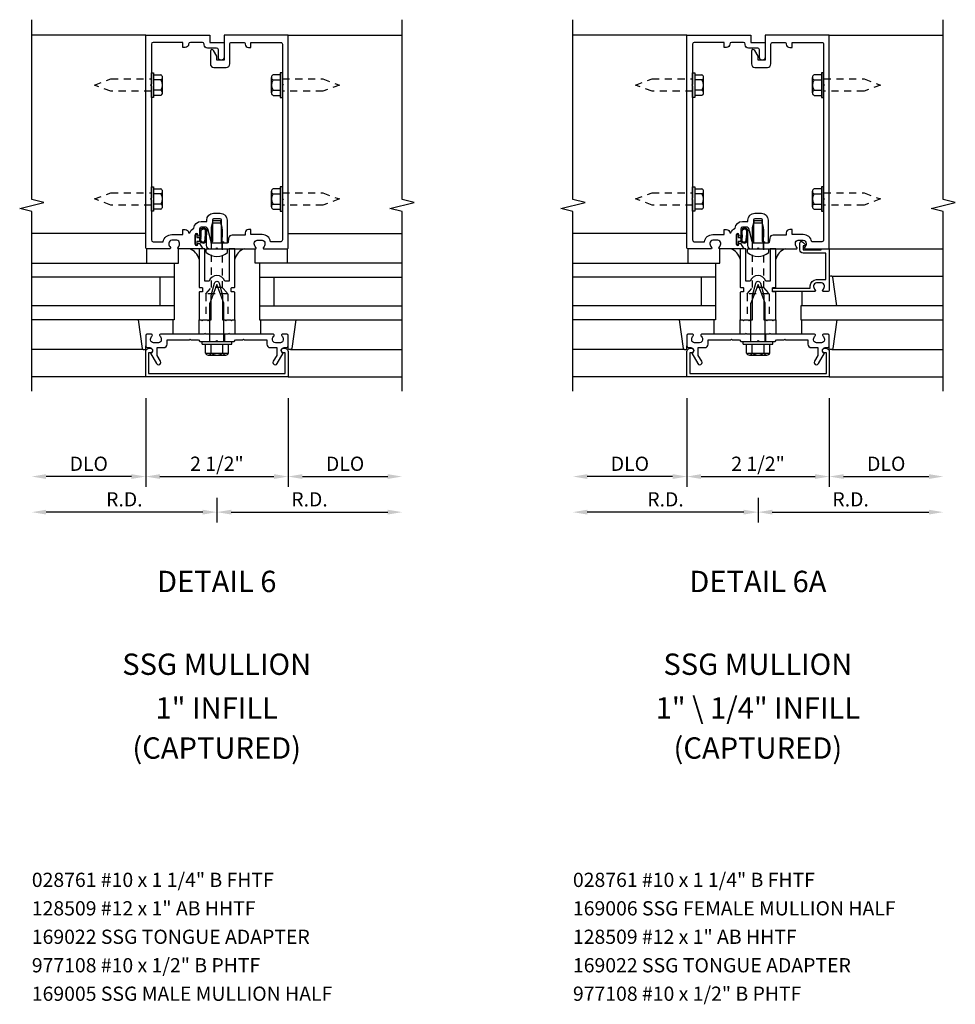
# Model space of a CAD drawing. Units: inches. Extents: x 0 to 154, y 0 to 98.
# Drawn here: x 80 to 96, y 27 to 44 of the extents above; entities that cross this region are included whole.
import ezdxf
from ezdxf.enums import TextEntityAlignment as Align

# ---------------------------------------------------------------- set-up
doc = ezdxf.new("R2010")
doc.units = ezdxf.units.IN
doc.header["$MEASUREMENT"] = 0
doc.linetypes.add('HIDDEN2', pattern=[0.1875, 0.125, -0.0625])
doc.layers.get('0').update_dxf_attribs({"color": 4})
doc.layers.get('DEFPOINTS').update_dxf_attribs({"color": 11})
for name, color, linetype in [('PART_NUMBERS', 6, 'Continuous'), ('R-ANNO-DIMS', 3, 'Continuous'), ('R-SWTS-DET1', 1, 'Continuous'), ('R-SWTS-DET2', 4, 'Continuous'), ('R-SWTS-DET3', 5, 'Continuous')]:
    doc.layers.add(name, color=color, linetype=linetype)
doc.styles.get("Standard").update_dxf_attribs({"font": 'arial.ttf'})
doc.dimstyles.new('EXT_ON-OFF', dxfattribs={"dimscale": 2, "dimtxt": 0.125, "dimasz": 0.125, "dimexe": 0.09, "dimexo": 0.1875, "dimgap": 0.05, "dimtad": 3, "dimdec": 5, "dimzin": 3, "dimdsep": 46, "dimlunit": 5, "dimtxsty": 'Standard', "dimcen": 0, "dimse2": 1, "dimadec": 0, "dimazin": 0, "dimtfac": 1, "dimtdec": 4, "dimtofl": 0, "dimtmove": 0, "dimatfit": 0, "dimfxl": 1, "dimfrac": 2, "dimtolj": 1, "dimtzin": 3, "dimarcsym": 0})

# ---------------------------------------------------------------- blocks, each defined once
blk = doc.blocks.new('*D71')
at = {"layer": 'DEFPOINTS', "color": 0, "transparency": 16777216}
for p in [(89.339, 37.971), (92.589, 36.471), (89.339, 35.846)]:
    blk.add_point(p, dxfattribs=at)
at = {"layer": 'R-ANNO-DIMS', "color": 0, "lineweight": -2, "transparency": 16777216}
for p, q in [((92.589, 36.096), (92.589, 35.666)), ((92.339, 35.846), (89.589, 35.846))]:
    blk.add_line(p, q, dxfattribs=at)
at = {"layer": 'R-ANNO-DIMS', "color": 0, "transparency": 16777216}
for points in [[(89.589, 35.888), (89.589, 35.804), (89.339, 35.846)], [(92.339, 35.888), (92.339, 35.804), (92.589, 35.846)]]:
    blk.add_solid(points, dxfattribs=at)
at = {"layer": 'R-ANNO-DIMS', "color": 0, "transparency": 16777216, "insert": (90.964, 36.071), "char_height": 0.25, "attachment_point": 5}
blk.add_mtext('\\A1;R.D.', dxfattribs=at)
blk = doc.blocks.new('*D72')
at = {"layer": 'DEFPOINTS', "color": 0, "transparency": 16777216}
for p in [(95.839, 37.971), (92.589, 36.471), (95.839, 35.846)]:
    blk.add_point(p, dxfattribs=at)
at = {"layer": 'R-ANNO-DIMS', "color": 0, "lineweight": -2, "transparency": 16777216}
for p, q in [((92.589, 36.096), (92.589, 35.666)), ((92.839, 35.846), (95.589, 35.846))]:
    blk.add_line(p, q, dxfattribs=at)
at = {"layer": 'R-ANNO-DIMS', "color": 0, "transparency": 16777216}
for points in [[(92.839, 35.888), (92.839, 35.804), (92.589, 35.846)], [(95.589, 35.888), (95.589, 35.804), (95.839, 35.846)]]:
    blk.add_solid(points, dxfattribs=at)
at = {"layer": 'R-ANNO-DIMS', "color": 0, "transparency": 16777216, "insert": (94.214, 36.071), "char_height": 0.25, "attachment_point": 5}
blk.add_mtext('\\A1;R.D.', dxfattribs=at)
blk = doc.blocks.new('*D73')
at = {"layer": 'DEFPOINTS', "color": 0, "transparency": 16777216}
for p in [(91.339, 38.221), (89.339, 37.971), (89.339, 36.471)]:
    blk.add_point(p, dxfattribs=at)
at = {"layer": 'R-ANNO-DIMS', "color": 0, "lineweight": -2, "transparency": 16777216}
for p, q in [((91.339, 37.846), (91.339, 36.291)), ((91.089, 36.471), (89.589, 36.471))]:
    blk.add_line(p, q, dxfattribs=at)
at = {"layer": 'R-ANNO-DIMS', "color": 0, "transparency": 16777216}
for points in [[(89.589, 36.513), (89.589, 36.429), (89.339, 36.471)], [(91.089, 36.513), (91.089, 36.429), (91.339, 36.471)]]:
    blk.add_solid(points, dxfattribs=at)
at = {"layer": 'R-ANNO-DIMS', "color": 0, "transparency": 16777216, "insert": (90.339, 36.696), "char_height": 0.25, "attachment_point": 5}
blk.add_mtext('\\A1;DLO', dxfattribs=at)
blk = doc.blocks.new('*D74')
at = {"layer": 'DEFPOINTS', "color": 0, "transparency": 16777216}
for p in [(93.839, 38.221), (95.839, 37.971), (95.839, 36.471)]:
    blk.add_point(p, dxfattribs=at)
at = {"layer": 'R-ANNO-DIMS', "color": 0, "lineweight": -2, "transparency": 16777216}
for p, q in [((93.839, 37.846), (93.839, 36.291)), ((94.089, 36.471), (95.589, 36.471))]:
    blk.add_line(p, q, dxfattribs=at)
at = {"layer": 'R-ANNO-DIMS', "color": 0, "transparency": 16777216}
for points in [[(94.089, 36.513), (94.089, 36.429), (93.839, 36.471)], [(95.589, 36.513), (95.589, 36.429), (95.839, 36.471)]]:
    blk.add_solid(points, dxfattribs=at)
at = {"layer": 'R-ANNO-DIMS', "color": 0, "transparency": 16777216, "insert": (94.839, 36.696), "char_height": 0.25, "attachment_point": 5}
blk.add_mtext('\\A1;DLO', dxfattribs=at)
blk = doc.blocks.new('*D75')
at = {"layer": 'DEFPOINTS', "color": 0, "transparency": 16777216}
for p in [(91.339, 38.221), (93.839, 38.221), (93.839, 36.471)]:
    blk.add_point(p, dxfattribs=at)
at = {"layer": 'R-ANNO-DIMS', "color": 0, "lineweight": -2, "transparency": 16777216}
for p, q in [((91.339, 37.846), (91.339, 36.291)), ((91.589, 36.471), (93.589, 36.471))]:
    blk.add_line(p, q, dxfattribs=at)
at = {"layer": 'R-ANNO-DIMS', "color": 0, "transparency": 16777216}
for points in [[(91.589, 36.513), (91.589, 36.429), (91.339, 36.471)], [(93.589, 36.513), (93.589, 36.429), (93.839, 36.471)]]:
    blk.add_solid(points, dxfattribs=at)
at = {"layer": 'R-ANNO-DIMS', "color": 0, "transparency": 16777216, "insert": (92.589, 36.696), "char_height": 0.25, "attachment_point": 5}
blk.add_mtext('\\A1;2 1/2"', dxfattribs=at)
blk = doc.blocks.new('*D76')
at = {"layer": 'DEFPOINTS', "color": 0, "transparency": 16777216}
for p in [(79.839, 37.971), (83.089, 36.471), (79.839, 35.846)]:
    blk.add_point(p, dxfattribs=at)
at = {"layer": 'R-ANNO-DIMS', "color": 0, "lineweight": -2, "transparency": 16777216}
for p, q in [((83.089, 36.096), (83.089, 35.666)), ((82.839, 35.846), (80.089, 35.846))]:
    blk.add_line(p, q, dxfattribs=at)
at = {"layer": 'R-ANNO-DIMS', "color": 0, "transparency": 16777216}
for points in [[(80.089, 35.888), (80.089, 35.804), (79.839, 35.846)], [(82.839, 35.888), (82.839, 35.804), (83.089, 35.846)]]:
    blk.add_solid(points, dxfattribs=at)
at = {"layer": 'R-ANNO-DIMS', "color": 0, "transparency": 16777216, "insert": (81.464, 36.071), "char_height": 0.25, "attachment_point": 5}
blk.add_mtext('\\A1;R.D.', dxfattribs=at)
blk = doc.blocks.new('*D77')
at = {"layer": 'DEFPOINTS', "color": 0, "transparency": 16777216}
for p in [(86.339, 37.971), (83.089, 36.471), (86.339, 35.846)]:
    blk.add_point(p, dxfattribs=at)
at = {"layer": 'R-ANNO-DIMS', "color": 0, "lineweight": -2, "transparency": 16777216}
for p, q in [((83.089, 36.096), (83.089, 35.666)), ((83.339, 35.846), (86.089, 35.846))]:
    blk.add_line(p, q, dxfattribs=at)
at = {"layer": 'R-ANNO-DIMS', "color": 0, "transparency": 16777216}
for points in [[(83.339, 35.888), (83.339, 35.804), (83.089, 35.846)], [(86.089, 35.888), (86.089, 35.804), (86.339, 35.846)]]:
    blk.add_solid(points, dxfattribs=at)
at = {"layer": 'R-ANNO-DIMS', "color": 0, "transparency": 16777216, "insert": (84.714, 36.071), "char_height": 0.25, "attachment_point": 5}
blk.add_mtext('\\A1;R.D.', dxfattribs=at)
blk = doc.blocks.new('*D78')
at = {"layer": 'DEFPOINTS', "color": 0, "transparency": 16777216}
for p in [(81.839, 38.221), (79.839, 37.971), (79.839, 36.471)]:
    blk.add_point(p, dxfattribs=at)
at = {"layer": 'R-ANNO-DIMS', "color": 0, "lineweight": -2, "transparency": 16777216}
for p, q in [((81.839, 37.846), (81.839, 36.291)), ((81.589, 36.471), (80.089, 36.471))]:
    blk.add_line(p, q, dxfattribs=at)
at = {"layer": 'R-ANNO-DIMS', "color": 0, "transparency": 16777216}
for points in [[(80.089, 36.513), (80.089, 36.429), (79.839, 36.471)], [(81.589, 36.513), (81.589, 36.429), (81.839, 36.471)]]:
    blk.add_solid(points, dxfattribs=at)
at = {"layer": 'R-ANNO-DIMS', "color": 0, "transparency": 16777216, "insert": (80.839, 36.696), "char_height": 0.25, "attachment_point": 5}
blk.add_mtext('\\A1;DLO', dxfattribs=at)
blk = doc.blocks.new('*D79')
at = {"layer": 'DEFPOINTS', "color": 0, "transparency": 16777216}
for p in [(84.339, 38.221), (86.339, 37.971), (86.339, 36.471)]:
    blk.add_point(p, dxfattribs=at)
at = {"layer": 'R-ANNO-DIMS', "color": 0, "lineweight": -2, "transparency": 16777216}
for p, q in [((84.339, 37.846), (84.339, 36.291)), ((84.589, 36.471), (86.089, 36.471))]:
    blk.add_line(p, q, dxfattribs=at)
at = {"layer": 'R-ANNO-DIMS', "color": 0, "transparency": 16777216}
for points in [[(84.589, 36.513), (84.589, 36.429), (84.339, 36.471)], [(86.089, 36.513), (86.089, 36.429), (86.339, 36.471)]]:
    blk.add_solid(points, dxfattribs=at)
at = {"layer": 'R-ANNO-DIMS', "color": 0, "transparency": 16777216, "insert": (85.339, 36.696), "char_height": 0.25, "attachment_point": 5}
blk.add_mtext('\\A1;DLO', dxfattribs=at)
blk = doc.blocks.new('*D80')
at = {"layer": 'DEFPOINTS', "color": 0, "transparency": 16777216}
for p in [(81.839, 38.221), (84.339, 38.221), (84.339, 36.471)]:
    blk.add_point(p, dxfattribs=at)
at = {"layer": 'R-ANNO-DIMS', "color": 0, "lineweight": -2, "transparency": 16777216}
for p, q in [((81.839, 37.846), (81.839, 36.291)), ((82.089, 36.471), (84.089, 36.471))]:
    blk.add_line(p, q, dxfattribs=at)
at = {"layer": 'R-ANNO-DIMS', "color": 0, "transparency": 16777216}
for points in [[(82.089, 36.513), (82.089, 36.429), (81.839, 36.471)], [(84.089, 36.513), (84.089, 36.429), (84.339, 36.471)]]:
    blk.add_solid(points, dxfattribs=at)
at = {"layer": 'R-ANNO-DIMS', "color": 0, "transparency": 16777216, "insert": (83.089, 36.696), "char_height": 0.25, "attachment_point": 5}
blk.add_mtext('\\A1;2 1/2"', dxfattribs=at)
blk = doc.blocks.new('B169006')
at = {"color": 4}
blk.add_lwpolyline([(-0.147, 1.557, 0.884703), (-0.186, 1.552), (-0.186, 1.31, 0.414214), (-0.126, 1.25), (-0.015, 1.25), (0, 1.265), (0.015, 1.25), (0.672, 1.25, 0.669376), (0.683, 1.276, -0.199773), (0.656, 1.339), (0.656, 1.35, -0.414214), (0.706, 1.4), (0.794, 1.4, -0.414214), (0.844, 1.35), (0.844, 1.339, -0.199773), (0.817, 1.276, 0.669376), (0.828, 1.25), (1.23, 1.25, 0.414214), (1.25, 1.27), (1.25, 5), (0.125, 5), (0.125, 4.562), (0, 4.562), (0, 4.633), (-0.059, 4.735, 0.767327), (-0.115, 4.72), (-0.115, 4.497, 0.414214), (-0.055, 4.437), (0.165, 4.437, 0.414214), (0.225, 4.497), (0.225, 4.845, -0.414214), (0.255, 4.875), (0.466, 4.875, -0.414214), (0.496, 4.845, 0.414214), (0.556, 4.785), (0.596, 4.785), (0.596, 4.875), (1.12, 4.875, -0.414214), (1.15, 4.845), (1.15, 4.14), (1.165, 4.125), (1.15, 4.11), (1.15, 2.14), (1.165, 2.125), (1.15, 2.11), (1.15, 1.405, -0.414214), (1.12, 1.375), (0.942, 1.375, 0.365977), (0.794, 1.5), (0.596, 1.5), (0.596, 1.59), (0.556, 1.59, 0.414214), (0.496, 1.53), (0.496, 1.49), (0.266, 1.49, 0.371247), (0.206, 1.439), (0.195, 1.363, -0.371247), (0.18, 1.35), (-0.1, 1.35), (-0.1, 1.366, 0.061175), (-0.101, 1.374)], format="xyb", close=True, dxfattribs=at)
blk = doc.blocks.new('B162006')
blk.add_lwpolyline([(-1.2, -0.94), (1.2, -0.94), (1.2, -0.576), (1.17, -0.576, -1), (1.17, -0.496), (1.19, -0.496, -0.414214), (1.25, -0.556), (1.25, -1), (-1.25, -1), (-1.25, -0.556, -0.414214), (-1.19, -0.496), (-1.17, -0.496, -1), (-1.17, -0.576), (-1.2, -0.576)], format="xyb", close=True)

msp = doc.modelspace()

# ---------------------------------------------------------------- linework, layer by layer
at = {"linetype": 'HIDDEN2'}
for p, q in [((83.183867, 39.789836), (82.993867, 39.789836)), ((92.683867, 39.789836), (92.493867, 39.789836)), ((82.896367, 39.677675), (82.896367, 39.220874)), ((83.281367, 39.677675), (83.281367, 39.220874)), ((92.396367, 39.677675), (92.396367, 39.220874)), ((92.781367, 39.677675), (92.781367, 39.220874))]:
    msp.add_line(p, q, dxfattribs=at)
for points in [[(83.183867, 39.789836), (83.281367, 39.677675), (82.896367, 39.677675), (82.993867, 39.789836), (82.993867, 40.802674), (83.023867, 40.927675), (83.153867, 40.927675), (83.183867, 40.802675)], [(92.683867, 39.789836), (92.781367, 39.677675), (92.396367, 39.677675), (92.493867, 39.789836), (92.493867, 40.802674), (92.523867, 40.927675), (92.653867, 40.927675), (92.683867, 40.802675)]]:
    msp.add_lwpolyline(points, close=True, dxfattribs=at)
at = {"layer": 'R-SWTS-DET1'}
for p, q in [((81.838869, 44.220874), (79.838869, 44.220874)), ((84.338869, 44.220874), (86.338869, 44.220874)), ((91.338869, 44.220874), (89.338869, 44.220874)), ((93.838869, 44.220874), (95.838869, 44.220874)), ((93.838869, 40.470874), (95.838869, 40.470874)), ((92.455869, 38.970874), (92.455869, 38.845874)), ((92.721869, 38.970874), (92.721869, 38.845874)), ((81.838869, 38.220874), (79.838869, 38.220874)), ((84.338869, 38.220874), (86.338869, 38.220874)), ((91.338869, 38.220874), (89.338869, 38.220874)), ((93.838869, 38.220874), (95.838869, 38.220874))]:
    msp.add_line(p, q, dxfattribs=at)
for points in [[(79.838869, 37.970874), (79.838869, 41.127124), (79.626617, 41.180044), (80.051441, 41.285965), (79.839189, 41.338885), (79.839189, 44.495135)], [(86.338869, 37.970874), (86.338869, 41.127124), (86.126617, 41.180044), (86.551441, 41.285965), (86.339189, 41.338885), (86.339189, 44.495135)], [(89.338869, 37.970874), (89.338869, 41.127124), (89.126617, 41.180044), (89.551441, 41.285965), (89.339189, 41.338885), (89.339189, 44.495135)], [(95.838869, 37.970874), (95.838869, 41.127124), (95.626617, 41.180044), (96.051441, 41.285965), (95.839189, 41.338885), (95.839189, 44.495135)]]:
    msp.add_lwpolyline(points, dxfattribs=at)
for points in [[(81.938869, 43.330874), (81.938869, 41.360874), (81.923869, 41.345874), (81.938869, 41.330874), (81.938869, 40.625874, 0.414213562), (81.968869, 40.595874), (82.146967, 40.595874, -0.365977382), (82.294869, 40.720874), (82.492771, 40.720874), (82.492771, 40.810874), (82.532771, 40.810874, -0.414213562), (82.592771, 40.750874), (82.612917, 40.750874, -0.232288409), (82.684672, 40.830992, -0.394355791), (82.814369, 40.952124), (82.910869, 40.952124), (82.910869, 40.975874, -0.414213562), (83.030869, 41.095874), (83.146869, 41.095874, -0.414213562), (83.266869, 40.975874), (83.266869, 40.585874, -0.414213562), (83.251869, 40.570874), (83.224369, 40.570874, -0.414213562), (83.209369, 40.585874), (83.181869, 40.585874, -0.414213562), (83.166869, 40.600874), (83.166869, 40.975874, 0.414213562), (83.146869, 40.995874), (83.030869, 40.995874, 0.414213562), (83.010869, 40.975874), (83.010869, 40.598372, -0.884703078), (82.987226, 40.595468), (82.934149, 40.808304, 0.336322717), (82.876371, 40.852124), (82.814369, 40.852124, 0.414213562), (82.784369, 40.822124), (82.784369, 40.711874, -1), (82.752369, 40.711874), (82.752369, 40.717874, 1), (82.708369, 40.717874), (82.708369, 40.548874, 1), (82.752369, 40.548874), (82.752369, 40.554874, -0.757517299), (82.782023, 40.563215), (82.838869, 40.470874), (82.416869, 40.470874, -0.669376495), (82.406298, 40.496516, 0.199772927), (82.432869, 40.560366), (82.432869, 40.570874, 0.414213562), (82.382869, 40.620874), (82.294869, 40.620874, 0.414213562), (82.244869, 40.570874), (82.244869, 40.560366, 0.199772927), (82.27144, 40.496516, -0.669376495), (82.260869, 40.470874), (81.858869, 40.470874, -0.414213562), (81.838869, 40.490874), (81.838869, 44.220874), (82.963869, 44.220874), (82.963869, 44.095874), (83.213869, 44.095874), (83.213869, 43.833374, -1), (83.113869, 43.833374), (83.113869, 43.965874, 0.414213562), (83.083869, 43.995874), (82.923869, 43.995874, -0.414213562), (82.863869, 44.055874), (82.863869, 44.065874, 0.414213562), (82.833869, 44.095874), (82.622771, 44.095874, 0.414213562), (82.592771, 44.065874, -0.414213562), (82.532771, 44.005874), (82.492771, 44.005874), (82.492771, 44.095874), (81.968869, 44.095874, 0.414213562), (81.938869, 44.065874), (81.938869, 43.360874), (81.923869, 43.345874)], [(91.438869, 43.330874), (91.438869, 41.360874), (91.423869, 41.345874), (91.438869, 41.330874), (91.438869, 40.625874, 0.414213562), (91.468869, 40.595874), (91.646967, 40.595874, -0.365977382), (91.794869, 40.720874), (91.992771, 40.720874), (91.992771, 40.810874), (92.032771, 40.810874, -0.414213562), (92.092771, 40.750874), (92.112917, 40.750874, -0.232288409), (92.184672, 40.830992, -0.394355791), (92.314369, 40.952124), (92.410869, 40.952124), (92.410869, 40.975874, -0.414213562), (92.530869, 41.095874), (92.646869, 41.095874, -0.414213562), (92.766869, 40.975874), (92.766869, 40.585874, -0.414213562), (92.751869, 40.570874), (92.724369, 40.570874, -0.414213562), (92.709369, 40.585874), (92.681869, 40.585874, -0.414213562), (92.666869, 40.600874), (92.666869, 40.975874, 0.414213562), (92.646869, 40.995874), (92.530869, 40.995874, 0.414213562), (92.510869, 40.975874), (92.510869, 40.598372, -0.884703078), (92.487226, 40.595468), (92.434149, 40.808304, 0.336322717), (92.376371, 40.852124), (92.314369, 40.852124, 0.414213562), (92.284369, 40.822124), (92.284369, 40.711874, -1), (92.252369, 40.711874), (92.252369, 40.717874, 1), (92.208369, 40.717874), (92.208369, 40.548874, 1), (92.252369, 40.548874), (92.252369, 40.554874, -0.757517299), (92.282023, 40.563215), (92.338869, 40.470874), (91.916869, 40.470874, -0.669376495), (91.906298, 40.496516, 0.199772927), (91.932869, 40.560366), (91.932869, 40.570874, 0.414213562), (91.882869, 40.620874), (91.794869, 40.620874, 0.414213562), (91.744869, 40.570874), (91.744869, 40.560366, 0.199772927), (91.77144, 40.496516, -0.669376495), (91.760869, 40.470874), (91.358869, 40.470874, -0.414213562), (91.338869, 40.490874), (91.338869, 44.220874), (92.463869, 44.220874), (92.463869, 44.095874), (92.713869, 44.095874), (92.713869, 43.833374, -1), (92.613869, 43.833374), (92.613869, 43.965874, 0.414213562), (92.583869, 43.995874), (92.423869, 43.995874, -0.414213562), (92.363869, 44.055874), (92.363869, 44.065874, 0.414213562), (92.333869, 44.095874), (92.122771, 44.095874, 0.414213562), (92.092771, 44.065874, -0.414213562), (92.032771, 44.005874), (91.992771, 44.005874), (91.992771, 44.095874), (91.468869, 44.095874, 0.414213562), (91.438869, 44.065874), (91.438869, 43.360874), (91.423869, 43.345874)], [(82.825869, 39.788874, -0.414213562), (82.835869, 39.778874), (82.835869, 39.722874, -0.414213562), (82.825869, 39.712874), (82.785869, 39.712874, 0.414213562), (82.775869, 39.702874), (82.775869, 39.220874), (82.815869, 39.220874), (82.830869, 39.205874), (82.845869, 39.220874), (82.918869, 39.220874), (82.933869, 39.205874), (82.948869, 39.220874), (82.988869, 39.220874), (82.988869, 39.650874), (83.047312, 39.868986, -0.767326988), (83.130426, 39.868986), (83.188869, 39.650874), (83.188869, 39.220874), (83.228869, 39.220874), (83.243869, 39.205874), (83.258869, 39.220874), (83.331869, 39.220874), (83.346869, 39.205874), (83.361869, 39.220874), (83.401869, 39.220874), (83.401869, 39.702874, 0.414213562), (83.391869, 39.712874), (83.351869, 39.712874, -0.414213562), (83.341869, 39.722874), (83.341869, 39.778874, -0.414213562), (83.351869, 39.788874), (83.391869, 39.788874, 0.414213562), (83.401869, 39.798874), (83.401869, 40.470874), (83.301869, 40.470874), (83.301869, 39.900874), (83.225268, 39.900874, 0.73314496), (82.95247, 39.900874), (82.875869, 39.900874), (82.875869, 40.470874), (82.775869, 40.470874), (82.775869, 39.798874, 0.414213562), (82.785869, 39.788874)], [(92.325869, 39.788874, -0.414213562), (92.335869, 39.778874), (92.335869, 39.722874, -0.414213562), (92.325869, 39.712874), (92.285869, 39.712874, 0.414213562), (92.275869, 39.702874), (92.275869, 39.220874), (92.315869, 39.220874), (92.330869, 39.205874), (92.345869, 39.220874), (92.418869, 39.220874), (92.433869, 39.205874), (92.448869, 39.220874), (92.488869, 39.220874), (92.488869, 39.650874), (92.547312, 39.868986, -0.767326988), (92.630426, 39.868986), (92.688869, 39.650874), (92.688869, 39.220874), (92.728869, 39.220874), (92.743869, 39.205874), (92.758869, 39.220874), (92.831869, 39.220874), (92.846869, 39.205874), (92.861869, 39.220874), (92.901869, 39.220874), (92.901869, 39.702874, 0.414213562), (92.891869, 39.712874), (92.851869, 39.712874, -0.414213562), (92.841869, 39.722874), (92.841869, 39.778874, -0.414213562), (92.851869, 39.788874), (92.891869, 39.788874, 0.414213562), (92.901869, 39.798874), (92.901869, 40.470874), (92.801869, 40.470874), (92.801869, 39.900874), (92.725268, 39.900874, 0.73314496), (92.45247, 39.900874), (92.375869, 39.900874), (92.375869, 40.470874), (92.275869, 40.470874), (92.275869, 39.798874, 0.414213562), (92.285869, 39.788874)], [(93.818869, 39.720874), (93.736869, 39.720874, -0.669376495), (93.726298, 39.746516, 0.199772927), (93.752869, 39.810366), (93.752869, 39.820874, 0.414213562), (93.702869, 39.870874), (93.614869, 39.870874, 0.414213562), (93.564869, 39.820874), (93.564869, 39.810366, 0.199772927), (93.59144, 39.746516, -0.669376495), (93.580869, 39.720874), (92.861869, 39.720874, -0.414213562), (92.841869, 39.740874), (92.841869, 39.760874, -0.414213562), (92.861869, 39.780874), (93.504869, 39.780874), (93.504869, 39.820874, -0.414213562), (93.614869, 39.930874), (93.778869, 39.930874), (93.778869, 40.395874), (93.381869, 40.395874, -0.414213562), (93.321869, 40.455874), (93.321869, 40.570874, -0.69514325), (93.374585, 40.590469), (93.413227, 40.545671, -0.641869442), (93.401869, 40.520874), (93.381869, 40.520874), (93.381869, 40.455874), (93.695869, 40.455874), (93.695869, 40.470874), (93.818869, 40.470874, -0.414213562), (93.838869, 40.450874), (93.838869, 39.740874, -0.414213562)], [(82.619869, 38.885874), (82.634869, 38.870874), (82.763869, 38.870874), (82.788869, 38.845874), (83.073869, 38.845874), (83.088869, 38.860874), (83.103869, 38.845874), (83.388869, 38.845874), (83.413869, 38.870874), (83.542869, 38.870874), (83.557869, 38.885874), (83.572869, 38.870874), (83.964869, 38.870874), (83.964869, 38.794874, 0.414213562), (84.024869, 38.734874), (84.138869, 38.734874), (84.138869, 38.600049), (84.078146, 38.494874, 1), (84.147428, 38.454874), (84.252869, 38.637503, -0.849090459), (84.268869, 38.734874), (84.308869, 38.734874, 0.414213562), (84.338869, 38.764874), (84.338869, 38.950874, 0.414213562), (84.318869, 38.970874), (84.236869, 38.970874, 0.669376495), (84.226298, 38.945232, -0.199772927), (84.252869, 38.881382), (84.252869, 38.870874, -0.414213562), (84.202869, 38.820874), (84.114869, 38.820874, -0.414213562), (84.064869, 38.870874), (84.064869, 38.881382, -0.199772927), (84.09144, 38.945232, 0.669376495), (84.080869, 38.970874), (83.313869, 38.970874), (83.298869, 38.985874), (83.283869, 38.970874), (82.893869, 38.970874), (82.878869, 38.985874), (82.863869, 38.970874), (82.096869, 38.970874, 0.669376495), (82.086298, 38.945232, -0.199772927), (82.112869, 38.881382), (82.112869, 38.870874, -0.414213562), (82.062869, 38.820874), (81.974869, 38.820874, -0.414213562), (81.924869, 38.870874), (81.924869, 38.881382, -0.199772927), (81.95144, 38.945232, 0.669376495), (81.940869, 38.970874), (81.858869, 38.970874, 0.414213562), (81.838869, 38.950874), (81.838869, 38.764874, 0.414213562), (81.868869, 38.734874), (81.908869, 38.734874, -0.849090459), (81.924869, 38.637503), (82.03031, 38.454874, 1), (82.099592, 38.494874), (82.038869, 38.600049), (82.038869, 38.734874), (82.152869, 38.734874, 0.414213562), (82.212869, 38.794874), (82.212869, 38.870874), (82.604869, 38.870874)], [(92.119869, 38.885874), (92.134869, 38.870874), (92.263869, 38.870874), (92.288869, 38.845874), (92.573869, 38.845874), (92.588869, 38.860874), (92.603869, 38.845874), (92.888869, 38.845874), (92.913869, 38.870874), (93.042869, 38.870874), (93.057869, 38.885874), (93.072869, 38.870874), (93.464869, 38.870874), (93.464869, 38.794874, 0.414213562), (93.524869, 38.734874), (93.638869, 38.734874), (93.638869, 38.600049), (93.578146, 38.494874, 1), (93.647428, 38.454874), (93.752869, 38.637503, -0.849090459), (93.768869, 38.734874), (93.808869, 38.734874, 0.414213562), (93.838869, 38.764874), (93.838869, 38.950874, 0.414213562), (93.818869, 38.970874), (93.736869, 38.970874, 0.669376495), (93.726298, 38.945232, -0.199772927), (93.752869, 38.881382), (93.752869, 38.870874, -0.414213562), (93.702869, 38.820874), (93.614869, 38.820874, -0.414213562), (93.564869, 38.870874), (93.564869, 38.881382, -0.199772927), (93.59144, 38.945232, 0.669376495), (93.580869, 38.970874), (92.813869, 38.970874), (92.798869, 38.985874), (92.783869, 38.970874), (92.393869, 38.970874), (92.378869, 38.985874), (92.363869, 38.970874), (91.596869, 38.970874, 0.669376495), (91.586298, 38.945232, -0.199772927), (91.612869, 38.881382), (91.612869, 38.870874, -0.414213562), (91.562869, 38.820874), (91.474869, 38.820874, -0.414213562), (91.424869, 38.870874), (91.424869, 38.881382, -0.199772927), (91.45144, 38.945232, 0.669376495), (91.440869, 38.970874), (91.358869, 38.970874, 0.414213562), (91.338869, 38.950874), (91.338869, 38.764874, 0.414213562), (91.368869, 38.734874), (91.408869, 38.734874, -0.849090459), (91.424869, 38.637503), (91.53031, 38.454874, 1), (91.599592, 38.494874), (91.538869, 38.600049), (91.538869, 38.734874), (91.652869, 38.734874, 0.414213562), (91.712869, 38.794874), (91.712869, 38.870874), (92.104869, 38.870874)]]:
    msp.add_lwpolyline(points, format="xyb", close=True, dxfattribs=at)
at = {"layer": 'R-SWTS-DET2'}
for p, q in [((81.938869, 43.129874), (81.938869, 43.561874)), ((81.938869, 43.561874), (81.977869, 43.561874)), ((81.977869, 43.561874), (81.977869, 43.129874)), ((81.977869, 43.526007), (82.102869, 43.526007)), ((82.102869, 43.435941), (81.977869, 43.435941)), ((82.132869, 43.210774), (82.132869, 43.480974)), ((84.044869, 43.210774), (84.044869, 43.480974)), ((84.199869, 43.526007), (84.074869, 43.526007)), ((84.074869, 43.435941), (84.199869, 43.435941)), ((84.199869, 43.561874), (84.199869, 43.129874)), ((84.238869, 43.561874), (84.199869, 43.561874)), ((84.238869, 43.129874), (84.238869, 43.561874)), ((91.438869, 43.129874), (91.438869, 43.561874)), ((91.438869, 43.561874), (91.477869, 43.561874)), ((91.477869, 43.561874), (91.477869, 43.129874)), ((91.477869, 43.526007), (91.602869, 43.526007)), ((91.602869, 43.435941), (91.477869, 43.435941)), ((91.632869, 43.210774), (91.632869, 43.480974)), ((93.544869, 43.210774), (93.544869, 43.480974)), ((93.699869, 43.526007), (93.574869, 43.526007)), ((93.574869, 43.435941), (93.699869, 43.435941)), ((93.699869, 43.561874), (93.699869, 43.129874)), ((93.738869, 43.561874), (93.699869, 43.561874)), ((93.738869, 43.129874), (93.738869, 43.561874)), ((82.102869, 43.255807), (81.977869, 43.255807)), ((84.074869, 43.255807), (84.199869, 43.255807)), ((91.602869, 43.255807), (91.477869, 43.255807)), ((93.574869, 43.255807), (93.699869, 43.255807)), ((81.977869, 43.129874), (81.938869, 43.129874)), ((82.102869, 43.165741), (81.977869, 43.165741)), ((84.074869, 43.165741), (84.199869, 43.165741)), ((84.199869, 43.129874), (84.238869, 43.129874)), ((91.477869, 43.129874), (91.438869, 43.129874)), ((91.602869, 43.165741), (91.477869, 43.165741)), ((93.574869, 43.165741), (93.699869, 43.165741)), ((93.699869, 43.129874), (93.738869, 43.129874)), ((81.938869, 41.129874), (81.938869, 41.561874)), ((81.938869, 41.561874), (81.977869, 41.561874)), ((81.977869, 41.561874), (81.977869, 41.129874)), ((81.977869, 41.526007), (82.102869, 41.526007)), ((84.199869, 41.526007), (84.074869, 41.526007)), ((84.199869, 41.561874), (84.199869, 41.129874)), ((84.238869, 41.561874), (84.199869, 41.561874)), ((84.238869, 41.129874), (84.238869, 41.561874)), ((91.438869, 41.129874), (91.438869, 41.561874)), ((91.438869, 41.561874), (91.477869, 41.561874)), ((91.477869, 41.561874), (91.477869, 41.129874)), ((91.477869, 41.526007), (91.602869, 41.526007)), ((93.699869, 41.526007), (93.574869, 41.526007)), ((93.699869, 41.561874), (93.699869, 41.129874)), ((93.738869, 41.561874), (93.699869, 41.561874)), ((93.738869, 41.129874), (93.738869, 41.561874)), ((82.102869, 41.435941), (81.977869, 41.435941)), ((82.132869, 41.210774), (82.132869, 41.480974)), ((84.044869, 41.210774), (84.044869, 41.480974)), ((84.074869, 41.435941), (84.199869, 41.435941)), ((91.602869, 41.435941), (91.477869, 41.435941)), ((91.632869, 41.210774), (91.632869, 41.480974)), ((93.544869, 41.210774), (93.544869, 41.480974)), ((93.574869, 41.435941), (93.699869, 41.435941)), ((82.102869, 41.255807), (81.977869, 41.255807)), ((82.102869, 41.165741), (81.977869, 41.165741)), ((84.074869, 41.255807), (84.199869, 41.255807)), ((84.074869, 41.165741), (84.199869, 41.165741)), ((91.602869, 41.255807), (91.477869, 41.255807)), ((91.602869, 41.165741), (91.477869, 41.165741)), ((93.574869, 41.255807), (93.699869, 41.255807)), ((93.574869, 41.165741), (93.699869, 41.165741)), ((81.977869, 41.129874), (81.938869, 41.129874)), ((84.199869, 41.129874), (84.238869, 41.129874)), ((91.477869, 41.129874), (91.438869, 41.129874)), ((93.699869, 41.129874), (93.738869, 41.129874)), ((82.993867, 40.845873), (83.023867, 40.970873)), ((82.993867, 40.470874), (82.993867, 40.845873)), ((83.023867, 40.970874), (83.153867, 40.970874)), ((83.183867, 40.845873), (83.153867, 40.970873)), ((83.183867, 40.470874), (83.183867, 40.845873)), ((92.493867, 40.845873), (92.523867, 40.970873)), ((92.493867, 40.470874), (92.493867, 40.845873)), ((92.523867, 40.970874), (92.653867, 40.970874)), ((92.683867, 40.845873), (92.653867, 40.970873)), ((92.683867, 40.470874), (92.683867, 40.845873)), ((81.838869, 40.740874), (79.838869, 40.740874)), ((84.338869, 40.740874), (86.338869, 40.740874)), ((91.338869, 40.740874), (89.338869, 40.740874)), ((81.853869, 40.470874), (81.853869, 40.220874)), ((82.902367, 40.404374), (82.902367, 40.470874)), ((82.902367, 40.470874), (83.275367, 40.470874)), ((83.275367, 40.404374), (83.275367, 40.470874)), ((84.323869, 40.470874), (84.323869, 40.220874)), ((91.353869, 40.470874), (91.353869, 40.220874)), ((92.402367, 40.404374), (92.402367, 40.470874)), ((92.402367, 40.470874), (92.775367, 40.470874)), ((92.775367, 40.404374), (92.775367, 40.470874)), ((93.881889, 39.990874), (95.838869, 39.990874)), ((83.088869, 39.845874), (82.964869, 39.514561)), ((83.212869, 39.514588), (83.088869, 39.845874)), ((92.588869, 39.845874), (92.464869, 39.514561)), ((92.712869, 39.514588), (92.588869, 39.845874)), ((93.358869, 39.720874), (93.358869, 39.470874)), ((82.964869, 38.845874), (82.964869, 39.514561)), ((83.212869, 38.845874), (83.212869, 39.514588)), ((92.464869, 38.845874), (92.464869, 39.514561)), ((92.712869, 38.845874), (92.712869, 39.514588)), ((82.318869, 38.970874), (82.318869, 39.220874)), ((82.775869, 38.970874), (82.775869, 39.220874)), ((83.401869, 39.220874), (83.401869, 38.970874)), ((83.858869, 38.970874), (83.858869, 39.220874)), ((91.818869, 38.970874), (91.818869, 39.220874)), ((92.275869, 38.970874), (92.275869, 39.220874)), ((92.901869, 39.220874), (92.901869, 38.970874)), ((93.358869, 38.970874), (93.358869, 39.220874)), ((82.955869, 38.970874), (82.955869, 38.845874)), ((83.221869, 38.970874), (83.221869, 38.845874)), ((82.828869, 38.795874), (82.828869, 38.845874)), ((82.828869, 38.845874), (83.348869, 38.845874)), ((82.828869, 38.795874), (83.348869, 38.795874)), ((82.885959, 38.640799), (82.885959, 38.795874)), ((82.987414, 38.640799), (82.987414, 38.795874)), ((83.193504, 38.640799), (83.193504, 38.795874)), ((83.294959, 38.640799), (83.294959, 38.795874)), ((83.348869, 38.795874), (83.348869, 38.845874)), ((92.328869, 38.795874), (92.328869, 38.845874)), ((92.328869, 38.845874), (92.848869, 38.845874)), ((92.328869, 38.795874), (92.848869, 38.795874)), ((92.385959, 38.640799), (92.385959, 38.795874)), ((92.487414, 38.640799), (92.487414, 38.795874)), ((92.693504, 38.640799), (92.693504, 38.795874)), ((92.794959, 38.640799), (92.794959, 38.795874)), ((92.848869, 38.795874), (92.848869, 38.845874)), ((81.795849, 38.700874), (79.838869, 38.700874)), ((82.902279, 38.636874), (83.278639, 38.636874)), ((82.902279, 38.618169), (82.902279, 38.636874)), ((82.936158, 38.605874), (83.244765, 38.605874)), ((83.278639, 38.618169), (83.278639, 38.636874)), ((84.381889, 38.700874), (86.338869, 38.700874)), ((91.295849, 38.700874), (89.338869, 38.700874)), ((92.402279, 38.636874), (92.778639, 38.636874)), ((92.402279, 38.618169), (92.402279, 38.636874)), ((92.436158, 38.605874), (92.744765, 38.605874)), ((92.778639, 38.618169), (92.778639, 38.636874)), ((93.881889, 38.700874), (95.838869, 38.700874))]:
    msp.add_line(p, q, dxfattribs=at)
at = {"layer": 'R-SWTS-DET2', "linetype": 'HIDDEN2'}
for points in [[(81.938869, 43.237874), (81.227409, 43.237874), (80.938869, 43.345874), (81.227432, 43.453874), (81.938869, 43.453874)], [(84.238869, 43.453874), (84.950329, 43.453874), (85.238869, 43.345874), (84.950306, 43.237874), (84.238869, 43.237874)], [(91.438869, 43.237874), (90.727409, 43.237874), (90.438869, 43.345874), (90.727432, 43.453874), (91.438869, 43.453874)], [(93.738869, 43.453874), (94.450329, 43.453874), (94.738869, 43.345874), (94.450306, 43.237874), (93.738869, 43.237874)], [(81.938869, 41.237874), (81.227409, 41.237874), (80.938869, 41.345874), (81.227432, 41.453874), (81.938869, 41.453874)], [(84.238869, 41.453874), (84.950329, 41.453874), (85.238869, 41.345874), (84.950306, 41.237874), (84.238869, 41.237874)], [(91.438869, 41.237874), (90.727409, 41.237874), (90.438869, 41.345874), (90.727432, 41.453874), (91.438869, 41.453874)], [(93.738869, 41.453874), (94.450329, 41.453874), (94.738869, 41.345874), (94.450306, 41.237874), (93.738869, 41.237874)]]:
    msp.add_lwpolyline(points, dxfattribs=at)
at = {"layer": 'R-SWTS-DET2'}
for points in [[(82.708369, 40.711874, -1), (82.738369, 40.711874), (82.738369, 40.668374), (82.789226, 40.668374, 0.167349807), (82.789226, 40.598374), (82.738369, 40.598374), (82.738369, 40.554874, -1), (82.708369, 40.554874)], [(92.208369, 40.711874, -1), (92.238369, 40.711874), (92.238369, 40.668374), (92.289226, 40.668374, 0.167349807), (92.289226, 40.598374), (92.238369, 40.598374), (92.238369, 40.554874, -1), (92.208369, 40.554874)]]:
    msp.add_lwpolyline(points, format="xyb", close=True, dxfattribs=at)
for points in [[(82.338869, 40.220874), (82.415869, 40.220874), (82.415869, 40.470874)], [(83.838869, 40.220874), (83.761869, 40.220874), (83.761869, 40.470874)], [(91.838869, 40.220874), (91.915869, 40.220874), (91.915869, 40.470874)]]:
    msp.add_lwpolyline(points, dxfattribs=at)
for points in [[(93.97257, 39.470874), (93.901306, 39.973681, 0.373551846), (93.881504, 39.990874), (93.858869, 39.990874, 0.414213562), (93.838869, 39.970874), (93.838869, 39.926874)], [(81.705168, 39.220874), (81.776432, 38.718067, 0.373551846), (81.796234, 38.700874), (81.818869, 38.700874, 0.414213562), (81.838869, 38.720874), (81.838869, 38.764874)], [(84.47257, 39.220874), (84.401306, 38.718067, -0.373551846), (84.381504, 38.700874), (84.358869, 38.700874, -0.414213562), (84.338869, 38.720874), (84.338869, 38.764874)], [(91.205168, 39.220874), (91.276432, 38.718067, 0.373551846), (91.296234, 38.700874), (91.318869, 38.700874, 0.414213562), (91.338869, 38.720874), (91.338869, 38.764874)], [(93.97257, 39.220874), (93.901306, 38.718067, -0.373551846), (93.881504, 38.700874), (93.858869, 38.700874, -0.414213562), (93.838869, 38.720874), (93.838869, 38.764874)]]:
    msp.add_lwpolyline(points, format="xyb", dxfattribs=at)
for centre, radius, start, end in [((82.084069, 43.480974), 0.0488, 292.659007, 67.340993), ((81.982669, 43.345874), 0.1502, 323.1555408, 36.8444592), ((84.093669, 43.480974), 0.0488, 112.659007, 247.340993), ((84.195069, 43.345874), 0.1502, 143.1555408, 216.8444592), ((91.584069, 43.480974), 0.0488, 292.659007, 67.340993), ((91.482669, 43.345874), 0.1502, 323.1555408, 36.8444592), ((93.593669, 43.480974), 0.0488, 112.659007, 247.340993), ((93.695069, 43.345874), 0.1502, 143.1555408, 216.8444592), ((82.084069, 43.210774), 0.0488, 292.659007, 67.340993), ((84.093669, 43.210774), 0.0488, 112.659007, 247.340993), ((91.584069, 43.210774), 0.0488, 292.659007, 67.340993), ((93.593669, 43.210774), 0.0488, 112.659007, 247.340993), ((82.084069, 41.480974), 0.0488, 292.659007, 67.340993), ((84.093669, 41.480974), 0.0488, 112.659007, 247.340993), ((91.584069, 41.480974), 0.0488, 292.659007, 67.340993), ((93.593669, 41.480974), 0.0488, 112.659007, 247.340993), ((81.982669, 41.345874), 0.1502, 323.1555408, 36.8444592), ((84.195069, 41.345874), 0.1502, 143.1555408, 216.8444592), ((91.482669, 41.345874), 0.1502, 323.1555408, 36.8444592), ((93.695069, 41.345874), 0.1502, 143.1555408, 216.8444592), ((82.084069, 41.210774), 0.0488, 292.659007, 67.340993), ((84.093669, 41.210774), 0.0488, 112.659007, 247.340993), ((91.584069, 41.210774), 0.0488, 292.659007, 67.340993), ((93.593669, 41.210774), 0.0488, 112.659007, 247.340993), ((82.897339, 40.633831), 0.09395, 165.9339495, 194.6733226), ((82.743797, 40.678773), 0.066209, 340.4931966, 351.18871), ((92.397339, 40.633831), 0.09395, 165.9339495, 194.6733226), ((92.243797, 40.678773), 0.066209, 340.4931966, 351.18871), ((82.519994, 40.222747), 0.263826, 14.102334, 70.1344104), ((82.830165, 40.623894), 0.027466, 210.3080585, 244.6907614), ((83.65774, 40.222747), 0.263826, 109.8655896, 165.897666), ((92.019994, 40.222747), 0.263826, 14.102334, 70.1344104), ((92.330165, 40.623894), 0.027466, 210.3080585, 244.6907614), ((93.15774, 40.222747), 0.263826, 109.8655896, 165.897666), ((83.088867, 40.632644), 0.29477, 230.7507, 309.2493), ((92.588867, 40.632644), 0.29477, 230.7507, 309.2493), ((82.936689, 38.660184), 0.054313, 200.9107, 339.0893), ((83.090454, 38.775365), 0.16949, 232.5555982, 307.4444018), ((83.244234, 38.660184), 0.054313, 200.9107, 339.0893), ((92.436689, 38.660184), 0.054313, 200.9107, 339.0893), ((92.590454, 38.775365), 0.16949, 232.5555982, 307.4444018), ((92.744234, 38.660184), 0.054313, 200.9107, 339.0893)]:
    msp.add_arc(centre, radius, start, end, dxfattribs=at)
for points, knots in [([(82.789226, 40.598374), (82.805938, 40.582866), (82.823032, 40.574325), (82.85722, 40.568061), (82.879443, 40.57888), (82.893118, 40.593686), (82.898246, 40.61437), (82.901666, 40.628797), (82.902455, 40.649274), (82.904318, 40.671147), (82.907578, 40.700931), (82.909021, 40.725375), (82.913061, 40.774375), (82.908503, 40.808936), (82.891978, 40.82602), (82.864058, 40.83627), (82.835568, 40.8357), (82.813346, 40.823742), (82.80309, 40.818204), (82.78619, 40.792871), (82.786034, 40.761042), (82.783761, 40.725887), (82.788878, 40.695427), (82.789137, 40.675329), (82.789226, 40.668374)], [0.0328909372, 0.0328909372, 0.0328909372, 0.0328909372, 0.0354407664, 0.0531435251, 0.0677667857, 0.0812071323, 0.094548934, 0.1077809124, 0.1242375405, 0.1469328441, 0.1730063109, 0.2240572954, 0.2841605383, 0.3221503875, 0.3483965812, 0.383122683, 0.4102764588, 0.4363013683, 0.4588580773, 0.4818963779, 0.5166101856, 0.5482651551, 0.5876839006, 0.608544455, 0.608544455, 0.608544455, 0.608544455]), ([(82.818423, 40.599064), (82.818423, 40.599064), (82.83331, 40.593556), (82.847696, 40.59118), (82.853682, 40.59123), (82.864581, 40.593189), (82.868993, 40.597097), (82.87524, 40.605033), (82.877236, 40.61264), (82.880979, 40.628244), (82.881591, 40.632437), (82.88249, 40.646746), (82.882909, 40.654889), (82.884624, 40.675553), (82.886036, 40.687641), (82.88847, 40.713589), (82.889361, 40.726536), (82.891824, 40.765419), (82.891861, 40.788495), (82.886497, 40.803841), (82.8844, 40.805927), (82.866515, 40.81411), (82.85415, 40.816472), (82.837711, 40.814088), (82.828598, 40.809276), (82.818041, 40.803516), (82.81866, 40.804195), (82.812373, 40.795959), (82.80921, 40.790212), (82.806397, 40.778447), (82.80603, 40.770991), (82.805056, 40.741195), (82.805093, 40.72472), (82.808561, 40.692487), (82.809081, 40.679778), (82.809225, 40.668631)], [0.0353027161, 0.0353027161, 0.0353027161, 0.0353027161, 0.045573944, 0.045573944, 0.0558451719, 0.0558451719, 0.0762340001, 0.0762340001, 0.0966228284, 0.0966228284, 0.1170116566, 0.1170116566, 0.1374004848, 0.1374004848, 0.17669384, 0.17669384, 0.2454560299, 0.2454560299, 0.3142182197, 0.3142182197, 0.358769805, 0.358769805, 0.4033213903, 0.4033213903, 0.4388910286, 0.4388910286, 0.4639645516, 0.4639645516, 0.4890380746, 0.4890380746, 0.5141115976, 0.5141115976, 0.5751116515, 0.5751116515, 0.608544455, 0.608544455, 0.608544455, 0.608544455]), ([(92.289226, 40.598374), (92.305938, 40.582866), (92.323032, 40.574325), (92.35722, 40.568061), (92.379443, 40.57888), (92.393118, 40.593686), (92.398246, 40.61437), (92.401666, 40.628797), (92.402455, 40.649274), (92.404318, 40.671147), (92.407578, 40.700931), (92.409021, 40.725375), (92.413061, 40.774375), (92.408503, 40.808936), (92.391978, 40.82602), (92.364058, 40.83627), (92.335568, 40.8357), (92.313346, 40.823742), (92.30309, 40.818204), (92.28619, 40.792871), (92.286034, 40.761042), (92.283761, 40.725887), (92.288878, 40.695427), (92.289137, 40.675329), (92.289226, 40.668374)], [0.0328909372, 0.0328909372, 0.0328909372, 0.0328909372, 0.0354407664, 0.0531435251, 0.0677667857, 0.0812071323, 0.094548934, 0.1077809124, 0.1242375405, 0.1469328441, 0.1730063109, 0.2240572954, 0.2841605383, 0.3221503875, 0.3483965812, 0.383122683, 0.4102764588, 0.4363013683, 0.4588580773, 0.4818963779, 0.5166101856, 0.5482651551, 0.5876839006, 0.608544455, 0.608544455, 0.608544455, 0.608544455]), ([(92.318423, 40.599064), (92.318423, 40.599064), (92.33331, 40.593556), (92.347696, 40.59118), (92.353682, 40.59123), (92.364581, 40.593189), (92.368993, 40.597097), (92.37524, 40.605033), (92.377236, 40.61264), (92.380979, 40.628244), (92.381591, 40.632437), (92.38249, 40.646746), (92.382909, 40.654889), (92.384624, 40.675553), (92.386036, 40.687641), (92.38847, 40.713589), (92.389361, 40.726536), (92.391824, 40.765419), (92.391861, 40.788495), (92.386497, 40.803841), (92.3844, 40.805927), (92.366515, 40.81411), (92.35415, 40.816472), (92.337711, 40.814088), (92.328598, 40.809276), (92.318041, 40.803516), (92.31866, 40.804195), (92.312373, 40.795959), (92.30921, 40.790212), (92.306397, 40.778447), (92.30603, 40.770991), (92.305056, 40.741195), (92.305093, 40.72472), (92.308561, 40.692487), (92.309081, 40.679778), (92.309225, 40.668631)], [0.0353027161, 0.0353027161, 0.0353027161, 0.0353027161, 0.045573944, 0.045573944, 0.0558451719, 0.0558451719, 0.0762340001, 0.0762340001, 0.0966228284, 0.0966228284, 0.1170116566, 0.1170116566, 0.1374004848, 0.1374004848, 0.17669384, 0.17669384, 0.2454560299, 0.2454560299, 0.3142182197, 0.3142182197, 0.358769805, 0.358769805, 0.4033213903, 0.4033213903, 0.4388910286, 0.4388910286, 0.4639645516, 0.4639645516, 0.4890380746, 0.4890380746, 0.5141115976, 0.5141115976, 0.5751116515, 0.5751116515, 0.608544455, 0.608544455, 0.608544455, 0.608544455])]:
    msp.add_open_spline(points, degree=3, knots=knots, dxfattribs=at)
at = {"layer": 'R-SWTS-DET3'}
for p, q in [((79.838869, 40.220874), (82.338869, 40.220874)), ((82.338869, 40.220874), (82.338869, 39.220874)), ((86.338869, 40.220874), (83.838869, 40.220874)), ((83.838869, 40.220874), (83.838869, 39.220874)), ((89.338869, 40.220874), (91.838869, 40.220874)), ((91.838869, 40.220874), (91.838869, 39.220874)), ((82.338869, 39.970874), (79.838869, 39.970874)), ((82.088869, 39.970874), (82.088869, 39.470874)), ((83.838869, 39.970874), (86.338869, 39.970874)), ((84.088869, 39.970874), (84.088869, 39.470874)), ((91.838869, 39.970874), (89.338869, 39.970874)), ((91.588869, 39.970874), (91.588869, 39.470874)), ((82.338869, 39.470874), (79.838869, 39.470874)), ((83.838869, 39.470874), (86.338869, 39.470874)), ((91.838869, 39.470874), (89.338869, 39.470874)), ((95.838869, 39.470874), (93.338869, 39.470874)), ((93.338869, 39.470874), (93.338869, 39.220874)), ((82.338869, 39.220874), (79.838869, 39.220874)), ((83.838869, 39.220874), (86.338869, 39.220874)), ((91.838869, 39.220874), (89.338869, 39.220874)), ((93.338869, 39.220874), (95.838869, 39.220874))]:
    msp.add_line(p, q, dxfattribs=at)

# ---------------------------------------------------------------- block references
at = {"color": 1}
for p in [(83.088869, 39.220874), (92.588869, 39.220874)]:
    msp.add_blockref('B169006', p, dxfattribs=at)
for p in [(83.088869, 39.220874), (92.588869, 39.220874)]:
    msp.add_blockref('B162006', p)

# ---------------------------------------------------------------- texts
at = {"color": 2, "linetype": 'Continuous'}
for s, p in [('DETAIL 6', (83.085222, 34.441313)), ('DETAIL 6A', (92.585222, 34.441313))]:
    msp.add_text(s, height=0.375, dxfattribs=at).set_placement(p, align=Align.CENTER)
at = {"color": 7, "linetype": 'Continuous'}
for s, p in [('SSG MULLION', (83.085222, 32.987565)), ('SSG MULLION', (92.585222, 32.987565)), ('1" INFILL', (83.085222, 32.219424)), ('1" \\ 1/4" INFILL', (92.585222, 32.219424)), ('(CAPTURED)', (83.085222, 31.51538)), ('(CAPTURED)', (92.585222, 31.51538))]:
    msp.add_text(s, height=0.375, dxfattribs=at).set_placement(p, align=Align.CENTER)
at = {"layer": 'PART_NUMBERS'}
for s, p in [('028761 #10 x 1 1/4" B FHTF', (79.839189, 29.262876)), ('028761 #10 x 1 1/4" B FHTF', (89.338869, 29.262876)), ('128509 #12 x 1" AB HHTF', (79.839189, 28.762876)), ('169006 SSG FEMALE MULLION HALF', (89.338869, 28.762876)), ('169022 SSG TONGUE ADAPTER', (79.839189, 28.262876)), ('128509 #12 x 1" AB HHTF', (89.338869, 28.262876)), ('977108 #10 x 1/2" B PHTF', (79.839189, 27.762876)), ('169022 SSG TONGUE ADAPTER', (89.338869, 27.762876)), ('169005 SSG MALE MULLION HALF', (79.839189, 27.262876)), ('977108 #10 x 1/2" B PHTF', (89.338869, 27.262876))]:
    msp.add_text(s, height=0.25, dxfattribs=at).set_placement(p)

# ---------------------------------------------------------------- dimensions: what is measured, and where the dimension line sits
at = {"layer": 'R-ANNO-DIMS'}
for base, p1, p2, picture, middle in [((79.838869, 36.470874), (81.838869, 38.220874), (79.838869, 37.970874), '*D78', (80.838869, 36.695874)), ((86.338869, 36.470874), (84.338869, 38.220874), (86.338869, 37.970874), '*D79', (85.338869, 36.695874)), ((89.338869, 36.470874), (91.338869, 38.220874), (89.338869, 37.970874), '*D73', (90.338869, 36.695874)), ((95.838869, 36.470874), (93.838869, 38.220874), (95.838869, 37.970874), '*D74', (94.838869, 36.695874))]:
    dim = msp.add_linear_dim(base=base, p1=p1, p2=p2, angle=180, text='DLO', dimstyle='EXT_ON-OFF', override={"dimpost": '"'}, dxfattribs=at)
    dim.commit()
    dim.dimension.update_dxf_attribs({"geometry": picture, "text_midpoint": middle})
for base, p1, p2, picture, middle in [((84.338869, 36.470874), (81.838869, 38.220874), (84.338869, 38.220874), '*D80', (83.088869, 36.695874)), ((93.838869, 36.470874), (91.338869, 38.220874), (93.838869, 38.220874), '*D75', (92.588869, 36.695874))]:
    dim = msp.add_linear_dim(base=base, p1=p1, p2=p2, angle=180, dimstyle='EXT_ON-OFF', override={"dimpost": '"'}, dxfattribs=at)
    dim.commit()
    dim.dimension.update_dxf_attribs({"geometry": picture, "text_midpoint": middle})
for base, p1, p2, picture, middle in [((79.838869, 35.845874), (83.088869, 36.470874), (79.838869, 37.970874), '*D76', (81.463869, 36.070874)), ((86.338869, 35.845874), (83.088869, 36.470874), (86.338869, 37.970874), '*D77', (84.713869, 36.070874)), ((89.338869, 35.845874), (92.588869, 36.470874), (89.338869, 37.970874), '*D71', (90.963869, 36.070874)), ((95.838869, 35.845874), (92.588869, 36.470874), (95.838869, 37.970874), '*D72', (94.213869, 36.070874))]:
    dim = msp.add_linear_dim(base=base, p1=p1, p2=p2, text='R.D.', dimstyle='EXT_ON-OFF', override={"dimpost": '"'}, dxfattribs=at)
    dim.commit()
    dim.dimension.update_dxf_attribs({"geometry": picture, "text_midpoint": middle})

doc.saveas('drawing.dxf')
